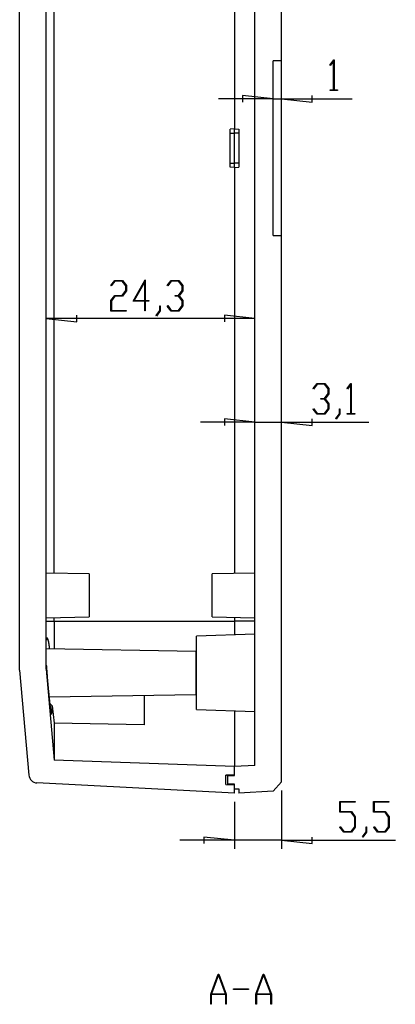
# Model space of a CAD drawing. Units: millimetres. Extents: x 0 to 841, y 0 to 594.
# Drawn here: x 263 to 307, y 365 to 480 of the extents above; entities that cross this region are included whole.
import ezdxf

# ---------------------------------------------------------------- set-up
doc = ezdxf.new("R2010")
doc.units = ezdxf.units.MM
doc.layers.add('LAYER_1', color=179, linetype='Continuous')
doc.layers.add('SLD-0', color=179, linetype='Continuous')

msp = doc.modelspace()

# ---------------------------------------------------------------- linework, layer by layer
at = {"layer": 'LAYER_1'}
for p, q in [((299.48, 474.28), (299.93, 474.87)), ((299.52, 474.22), (299.48, 474.28)), ((299.91, 474.74), (299.52, 474.22)), ((299.91, 471.38), (299.91, 474.74)), ((299.93, 474.87), (299.97, 474.87)), ((299.97, 474.87), (299.97, 471.38)), ((292.86, 470.36), (289.31, 470.74)), ((289.31, 470.74), (289.31, 469.98)), ((297.42, 469.98), (297.42, 470.74)), ((299.5, 471.3), (299.5, 471.38)), ((299.5, 471.38), (299.91, 471.38)), ((300.38, 471.3), (299.5, 471.3)), ((299.97, 471.38), (300.38, 471.38)), ((300.38, 471.38), (300.38, 471.3)), ((292.86, 470.36), (286.51, 470.36)), ((292.86, 470.36), (293.86, 470.36)), ((293.86, 470.36), (297.42, 469.98)), ((293.86, 470.36), (302.07, 470.36)), ((273.99, 448.64), (274.44, 449.24)), ((274.46, 449.16), (274.03, 448.59)), ((274.44, 449.24), (275.34, 449.24)), ((275.31, 449.16), (274.46, 449.16)), ((275.73, 448.6), (275.31, 449.16)), ((275.34, 449.24), (275.79, 448.63)), ((276.58, 446.83), (277.98, 449.31)), ((277.92, 449.08), (276.7, 446.9)), ((277.92, 446.9), (277.92, 449.08)), ((277.98, 449.31), (277.98, 446.9)), ((280.55, 448.64), (281, 449.24)), ((281.02, 449.16), (280.6, 448.59)), ((281, 449.24), (281.9, 449.24)), ((281.87, 449.16), (281.02, 449.16)), ((282.29, 448.6), (281.87, 449.16)), ((281.9, 449.24), (282.35, 448.63)), ((274.03, 448.59), (273.99, 448.64)), ((275.31, 447.49), (275.73, 448.05)), ((275.79, 448.02), (275.34, 447.41)), ((275.73, 448.05), (275.73, 448.6)), ((275.79, 448.63), (275.79, 448.02)), ((280.6, 448.59), (280.55, 448.64)), ((281.87, 447.49), (282.29, 448.05)), ((282.35, 448.02), (281.93, 447.45)), ((282.29, 448.05), (282.29, 448.6)), ((282.35, 448.63), (282.35, 448.02)), ((273.98, 446.88), (274.44, 447.49)), ((273.98, 445.66), (273.98, 446.88)), ((274.46, 447.41), (274.04, 446.85)), ((274.04, 446.85), (274.04, 445.74)), ((274.44, 447.49), (275.31, 447.49)), ((275.34, 447.41), (274.46, 447.41)), ((277.92, 446.83), (276.58, 446.83)), ((276.7, 446.9), (277.92, 446.9)), ((277.92, 445.7), (277.92, 446.83)), ((277.98, 446.9), (278.39, 446.9)), ((278.39, 446.83), (277.98, 446.83)), ((277.98, 446.83), (277.98, 445.7)), ((278.39, 446.9), (278.39, 446.83)), ((281.45, 447.41), (281.45, 447.49)), ((281.45, 447.49), (281.87, 447.49)), ((281.87, 447.41), (281.45, 447.41)), ((282.29, 446.85), (281.87, 447.41)), ((281.93, 447.45), (282.35, 446.88)), ((282.29, 446.3), (282.29, 446.85)), ((282.35, 446.88), (282.35, 446.27)), ((275.76, 445.66), (273.98, 445.66)), ((274.04, 445.74), (275.76, 445.74)), ((275.76, 445.74), (275.76, 445.66)), ((277.98, 445.7), (277.92, 445.7)), ((279.24, 445.15), (279.67, 445.72)), ((279.73, 445.69), (279.28, 445.09)), ((279.67, 445.72), (279.67, 446.28)), ((279.67, 446.28), (279.73, 446.28)), ((279.73, 446.28), (279.73, 445.69)), ((280.55, 446.25), (280.6, 446.31)), ((281, 445.66), (280.55, 446.25)), ((280.6, 446.31), (281.02, 445.74)), ((281.9, 445.66), (281, 445.66)), ((281.02, 445.74), (281.87, 445.74)), ((281.87, 445.74), (282.29, 446.3)), ((282.35, 446.27), (281.9, 445.66)), ((266.46, 444.8), (270.02, 444.42)), ((290.76, 444.8), (266.46, 444.8)), ((270.02, 444.42), (270.02, 445.18)), ((279.28, 445.09), (279.24, 445.15)), ((290.76, 444.8), (287.21, 445.18)), ((287.21, 445.18), (287.21, 444.42)), ((297.54, 436.66), (297.99, 437.26)), ((297.58, 436.6), (297.54, 436.66)), ((298.01, 437.18), (297.58, 436.6)), ((297.99, 437.26), (298.89, 437.26)), ((298.86, 437.18), (298.01, 437.18)), ((299.28, 436.62), (298.86, 437.18)), ((298.89, 437.26), (299.34, 436.65)), ((299.28, 436.07), (299.28, 436.62)), ((299.34, 436.65), (299.34, 436.04)), ((301.48, 436.66), (301.93, 437.26)), ((301.52, 436.6), (301.48, 436.66)), ((301.91, 437.12), (301.52, 436.6)), ((301.91, 433.76), (301.91, 437.12)), ((301.93, 437.26), (301.97, 437.26)), ((301.97, 437.26), (301.97, 433.76)), ((298.44, 435.43), (298.44, 435.51)), ((298.44, 435.51), (298.86, 435.51)), ((298.86, 435.43), (298.44, 435.43)), ((298.86, 435.51), (299.28, 436.07)), ((299.28, 434.87), (298.86, 435.43)), ((299.34, 436.04), (298.91, 435.47)), ((298.91, 435.47), (299.34, 434.9)), ((297.54, 434.27), (297.58, 434.33)), ((297.99, 433.68), (297.54, 434.27)), ((297.58, 434.33), (298.01, 433.76)), ((298.86, 433.76), (299.28, 434.32)), ((299.34, 434.29), (298.89, 433.68)), ((299.28, 434.32), (299.28, 434.87)), ((299.34, 434.9), (299.34, 434.29)), ((300.6, 433.73), (300.6, 434.3)), ((300.6, 434.3), (300.65, 434.3)), ((300.65, 434.3), (300.65, 433.71)), ((290.76, 432.74), (287.21, 433.12)), ((287.21, 433.12), (287.21, 432.36)), ((297.42, 432.36), (297.42, 433.12)), ((298.89, 433.68), (297.99, 433.68)), ((298.01, 433.76), (298.86, 433.76)), ((300.17, 433.17), (300.6, 433.73)), ((300.21, 433.11), (300.17, 433.17)), ((300.65, 433.71), (300.21, 433.11)), ((301.5, 433.68), (301.5, 433.76)), ((301.5, 433.76), (301.91, 433.76)), ((302.38, 433.68), (301.5, 433.68)), ((301.97, 433.76), (302.38, 433.76)), ((302.38, 433.76), (302.38, 433.68)), ((290.76, 432.74), (284.41, 432.74)), ((290.76, 432.74), (293.86, 432.74)), ((293.86, 432.74), (297.42, 432.36)), ((293.86, 432.74), (304.01, 432.74)), ((293.86, 389.94), (293.86, 383.13)), ((288.36, 388.6), (288.36, 383.13)), ((300.63, 387.4), (300.63, 388.64)), ((300.63, 388.64), (302.41, 388.64)), ((302.41, 388.57), (300.69, 388.57)), ((300.69, 388.57), (300.69, 387.48)), ((302.41, 388.64), (302.41, 388.57)), ((304.57, 387.4), (304.57, 388.64)), ((304.57, 388.64), (306.35, 388.64)), ((306.35, 388.57), (304.63, 388.57)), ((304.63, 388.57), (304.63, 387.48)), ((306.35, 388.64), (306.35, 388.57)), ((301.96, 387.4), (300.63, 387.4)), ((300.69, 387.48), (301.98, 387.48)), ((302.38, 386.84), (301.96, 387.4)), ((301.98, 387.48), (302.44, 386.87)), ((305.9, 387.4), (304.57, 387.4)), ((304.63, 387.48), (305.92, 387.48)), ((306.32, 386.84), (305.9, 387.4)), ((305.92, 387.48), (306.38, 386.87)), ((302.38, 385.7), (302.38, 386.84)), ((302.44, 386.87), (302.44, 385.67)), ((306.32, 385.7), (306.32, 386.84)), ((306.38, 386.87), (306.38, 385.67)), ((300.64, 385.66), (300.68, 385.72)), ((301.09, 385.07), (300.64, 385.66)), ((300.68, 385.72), (301.11, 385.14)), ((301.98, 385.07), (301.09, 385.07)), ((301.11, 385.14), (301.96, 385.14)), ((301.96, 385.14), (302.38, 385.7)), ((302.44, 385.67), (301.98, 385.07)), ((303.26, 384.55), (303.69, 385.12)), ((303.75, 385.09), (303.31, 384.49)), ((303.69, 385.12), (303.69, 385.69)), ((303.69, 385.69), (303.75, 385.69)), ((303.75, 385.69), (303.75, 385.09)), ((304.58, 385.66), (304.62, 385.72)), ((305.02, 385.07), (304.58, 385.66)), ((304.62, 385.72), (305.05, 385.14)), ((305.92, 385.07), (305.02, 385.07)), ((305.05, 385.14), (305.9, 385.14)), ((305.9, 385.14), (306.32, 385.7)), ((306.38, 385.67), (305.92, 385.07)), ((288.36, 384.13), (282.01, 384.13)), ((288.36, 384.13), (284.81, 384.51)), ((284.81, 384.51), (284.81, 383.75)), ((293.86, 384.13), (288.36, 384.13)), ((293.86, 384.13), (297.42, 383.75)), ((293.86, 384.13), (307.1, 384.13)), ((297.42, 383.75), (297.42, 384.51)), ((303.31, 384.49), (303.26, 384.55)), ((285.61, 366.24), (286.48, 368.56)), ((286.51, 368.47), (285.69, 366.27)), ((286.48, 368.56), (286.55, 368.56)), ((287.34, 366.27), (286.51, 368.47)), ((286.55, 368.56), (287.42, 366.24)), ((290.86, 366.24), (291.73, 368.56)), ((291.76, 368.47), (290.94, 366.27)), ((291.73, 368.56), (291.8, 368.56)), ((292.59, 366.27), (291.76, 368.47)), ((291.8, 368.56), (292.67, 366.24)), ((288.26, 366.77), (288.26, 366.85)), ((288.26, 366.85), (290.01, 366.85)), ((290.01, 366.77), (288.26, 366.77)), ((290.01, 366.85), (290.01, 366.77)), ((285.61, 365.06), (285.61, 366.24)), ((287.36, 366.19), (285.67, 366.19)), ((285.67, 366.19), (285.67, 365.06)), ((285.69, 366.27), (287.34, 366.27)), ((287.36, 365.06), (287.36, 366.19)), ((287.42, 366.24), (287.42, 365.06)), ((290.86, 365.06), (290.86, 366.24)), ((292.61, 366.19), (290.92, 366.19)), ((290.92, 366.19), (290.92, 365.06)), ((290.94, 366.27), (292.59, 366.27)), ((292.61, 365.06), (292.61, 366.19)), ((292.67, 366.24), (292.67, 365.06)), ((285.67, 365.06), (285.61, 365.06)), ((287.42, 365.06), (287.36, 365.06)), ((290.92, 365.06), (290.86, 365.06)), ((292.67, 365.06), (292.61, 365.06))]:
    msp.add_line(p, q, dxfattribs=at)
at = {"layer": 'SLD-0'}
for p, q in [((293.86, 474.75), (293.86, 538.25)), ((290.76, 392.83), (290.76, 534.76)), ((263.36, 403.91), (263.36, 525.29)), ((266.46, 404.04), (266.46, 525.15)), ((267.39, 415.17), (267.39, 514.03)), ((288.36, 514.05), (288.36, 466.85)), ((293.86, 474.75), (292.86, 474.75)), ((292.86, 454.45), (292.86, 474.75)), ((293.86, 454.45), (293.86, 474.75)), ((288.36, 466.85), (287.86, 466.81)), ((287.86, 462.39), (287.86, 466.81)), ((287.86, 466.35), (288.36, 466.35)), ((288.36, 466.35), (288.36, 466.85)), ((288.36, 466.85), (288.86, 466.81)), ((288.36, 462.85), (288.36, 466.35)), ((288.86, 466.35), (288.36, 466.35)), ((288.86, 466.81), (288.86, 462.39)), ((287.86, 462.85), (288.36, 462.85)), ((288.36, 462.35), (288.36, 462.85)), ((288.86, 462.85), (288.36, 462.85)), ((288.36, 462.35), (287.86, 462.39)), ((288.36, 462.35), (288.86, 462.39)), ((288.36, 462.35), (288.36, 415.14)), ((292.86, 454.45), (293.86, 454.45)), ((293.86, 390.94), (293.86, 454.45)), ((271.46, 415.1), (266.46, 415.19)), ((271.46, 415.1), (271.46, 410.1)), ((290.76, 415.19), (285.76, 415.1)), ((285.76, 410.1), (285.76, 415.1)), ((266.46, 410.01), (271.46, 410.1)), ((267.39, 409.6), (267.39, 410.03)), ((285.76, 410.1), (290.76, 410.01)), ((288.36, 410.05), (288.36, 409.6)), ((266.46, 409.6), (267.39, 409.6)), ((267.39, 409.6), (267.39, 406.39)), ((267.39, 409.6), (288.36, 409.6)), ((288.36, 409.6), (288.36, 408.02)), ((290.76, 409.6), (288.36, 409.6)), ((266.53, 407.59), (266.52, 407.59)), ((266.52, 407.59), (266.52, 407.58)), ((266.54, 407.61), (266.53, 407.61)), ((266.53, 407.61), (266.53, 407.6)), ((266.53, 407.6), (266.53, 407.6)), ((266.53, 407.6), (266.53, 407.6)), ((266.53, 407.6), (266.53, 407.6)), ((266.53, 407.6), (266.53, 407.59)), ((266.53, 407.59), (266.53, 407.59)), ((266.55, 407.62), (266.54, 407.62)), ((266.54, 407.62), (266.54, 407.62)), ((266.54, 407.62), (266.54, 407.62)), ((266.54, 407.62), (266.54, 407.62)), ((266.54, 407.62), (266.54, 407.61)), ((266.54, 407.61), (266.54, 407.61)), ((266.54, 407.61), (266.54, 407.61)), ((266.56, 407.63), (266.55, 407.63)), ((266.55, 407.63), (266.55, 407.63)), ((266.55, 407.63), (266.55, 407.63)), ((266.55, 407.63), (266.55, 407.63)), ((266.55, 407.63), (266.55, 407.63)), ((266.55, 407.63), (266.55, 407.63)), ((266.55, 407.63), (266.55, 407.62)), ((266.57, 407.64), (266.56, 407.64)), ((266.56, 407.64), (266.56, 407.64)), ((266.56, 407.64), (266.56, 407.64)), ((266.56, 407.64), (266.56, 407.64)), ((266.56, 407.64), (266.56, 407.64)), ((266.56, 407.64), (266.56, 407.64)), ((266.56, 407.64), (266.56, 407.64)), ((266.56, 407.64), (266.56, 407.64)), ((266.56, 407.64), (266.56, 407.64)), ((266.56, 407.64), (266.56, 407.64)), ((266.56, 407.64), (266.56, 407.63)), ((266.56, 407.63), (266.56, 407.63)), ((266.58, 407.64), (266.57, 407.64)), ((266.57, 407.64), (266.57, 407.64)), ((266.57, 407.64), (266.57, 407.64)), ((266.57, 407.64), (266.57, 407.64)), ((266.57, 407.64), (266.57, 407.64)), ((266.57, 407.64), (266.57, 407.64)), ((266.59, 407.64), (266.58, 407.64)), ((266.58, 407.64), (266.58, 407.64)), ((266.58, 407.64), (266.58, 407.64)), ((266.58, 407.64), (266.58, 407.64)), ((266.58, 407.64), (266.58, 407.64)), ((266.58, 407.64), (266.58, 407.64)), ((266.59, 407.63), (266.59, 407.64)), ((266.59, 407.64), (266.59, 407.64)), ((266.59, 407.64), (266.59, 407.64)), ((266.6, 407.63), (266.59, 407.63)), ((266.59, 407.63), (266.59, 407.63)), ((266.59, 407.63), (266.59, 407.63)), ((266.59, 407.63), (266.59, 407.63)), ((266.6, 407.62), (266.6, 407.63)), ((266.6, 407.63), (266.6, 407.63)), ((266.6, 407.63), (266.6, 407.63)), ((266.6, 407.63), (266.6, 407.63)), ((266.61, 407.62), (266.6, 407.62)), ((266.6, 407.62), (266.6, 407.62)), ((266.61, 407.61), (266.61, 407.62)), ((266.61, 407.62), (266.61, 407.62)), ((266.61, 407.62), (266.61, 407.62)), ((266.62, 407.61), (266.61, 407.61)), ((266.61, 407.61), (266.61, 407.61)), ((266.61, 407.61), (266.61, 407.61)), ((266.62, 407.6), (266.62, 407.61)), ((266.62, 407.61), (266.62, 407.61)), ((266.62, 407.59), (266.62, 407.6)), ((266.62, 407.6), (266.62, 407.6)), ((266.62, 407.6), (266.62, 407.6)), ((266.62, 407.6), (266.62, 407.6)), ((266.63, 407.59), (266.62, 407.59)), ((266.63, 407.58), (266.63, 407.59)), ((266.63, 407.59), (266.63, 407.59)), ((290.76, 408.1), (283.96, 407.86)), ((283.96, 399.34), (283.96, 407.86)), ((266.47, 407.43), (266.46, 407.41)), ((266.48, 407.46), (266.47, 407.45)), ((266.47, 407.45), (266.47, 407.44)), ((266.47, 407.44), (266.47, 407.43)), ((266.49, 407.48), (266.48, 407.47)), ((266.48, 407.47), (266.48, 407.47)), ((266.48, 407.47), (266.48, 407.46)), ((266.5, 407.51), (266.49, 407.51)), ((266.49, 407.51), (266.49, 407.5)), ((266.49, 407.5), (266.49, 407.5)), ((266.49, 407.5), (266.49, 407.5)), ((266.49, 407.5), (266.49, 407.49)), ((266.49, 407.49), (266.49, 407.49)), ((266.49, 407.49), (266.49, 407.48)), ((266.51, 407.54), (266.5, 407.54)), ((266.5, 407.54), (266.5, 407.54)), ((266.5, 407.54), (266.5, 407.53)), ((266.5, 407.53), (266.5, 407.53)), ((266.5, 407.53), (266.5, 407.52)), ((266.5, 407.52), (266.5, 407.52)), ((266.5, 407.52), (266.5, 407.52)), ((266.5, 407.52), (266.5, 407.51)), ((266.52, 407.57), (266.51, 407.57)), ((266.51, 407.57), (266.51, 407.56)), ((266.51, 407.56), (266.51, 407.56)), ((266.51, 407.56), (266.51, 407.55)), ((266.51, 407.55), (266.51, 407.55)), ((266.51, 407.55), (266.51, 407.55)), ((266.51, 407.55), (266.51, 407.54)), ((266.52, 407.58), (266.52, 407.58)), ((266.52, 407.58), (266.52, 407.58)), ((266.52, 407.58), (266.52, 407.58)), ((266.52, 407.58), (266.52, 407.57)), ((266.52, 407.57), (266.52, 407.57)), ((266.63, 407.57), (266.63, 407.58)), ((266.63, 407.58), (266.63, 407.58)), ((266.63, 407.58), (266.63, 407.58)), ((266.64, 407.57), (266.63, 407.57)), ((266.64, 407.56), (266.64, 407.57)), ((266.64, 407.57), (266.64, 407.57)), ((266.64, 407.55), (266.64, 407.56)), ((266.64, 407.56), (266.64, 407.56)), ((266.64, 407.56), (266.64, 407.56)), ((266.65, 407.55), (266.64, 407.55)), ((266.65, 407.54), (266.65, 407.55)), ((266.65, 407.55), (266.65, 407.55)), ((266.65, 407.53), (266.65, 407.54)), ((266.65, 407.54), (266.65, 407.54)), ((266.66, 407.53), (266.65, 407.53)), ((266.65, 407.53), (266.65, 407.53)), ((266.66, 407.52), (266.66, 407.53)), ((266.66, 407.51), (266.66, 407.52)), ((266.66, 407.52), (266.66, 407.52)), ((266.66, 407.5), (266.66, 407.51)), ((266.66, 407.51), (266.66, 407.51)), ((266.67, 407.5), (266.66, 407.5)), ((266.67, 407.49), (266.67, 407.5)), ((266.67, 407.5), (266.67, 407.5)), ((266.67, 407.48), (266.67, 407.49)), ((266.67, 407.49), (266.67, 407.49)), ((266.67, 407.47), (266.67, 407.48)), ((266.67, 407.48), (266.67, 407.48)), ((266.68, 407.47), (266.67, 407.47)), ((266.68, 407.46), (266.68, 407.47)), ((266.68, 407.45), (266.68, 407.46)), ((266.68, 407.44), (266.68, 407.45)), ((266.68, 407.45), (266.68, 407.45)), ((266.69, 407.43), (266.68, 407.44)), ((266.68, 407.44), (266.68, 407.44)), ((266.69, 407.42), (266.69, 407.43)), ((266.69, 407.43), (266.69, 407.43)), ((266.69, 407.41), (266.69, 407.42)), ((266.69, 407.42), (266.69, 407.42)), ((266.69, 407.4), (266.69, 407.41)), ((266.7, 407.4), (266.69, 407.4)), ((266.7, 407.39), (266.7, 407.4)), ((266.7, 407.38), (266.7, 407.39)), ((266.7, 407.37), (266.7, 407.38)), ((266.7, 407.38), (266.7, 407.38)), ((266.71, 407.36), (266.7, 407.37)), ((266.7, 407.37), (266.7, 407.37)), ((266.71, 407.35), (266.71, 407.36)), ((266.71, 407.34), (266.71, 407.35)), ((266.71, 407.35), (266.71, 407.35)), ((266.71, 407.33), (266.71, 407.34)), ((266.71, 407.32), (266.71, 407.33)), ((266.72, 407.32), (266.71, 407.32)), ((266.72, 407.31), (266.72, 407.32)), ((266.72, 407.3), (266.72, 407.31)), ((266.72, 407.29), (266.72, 407.3)), ((266.72, 407.3), (266.72, 407.3)), ((266.72, 407.28), (266.72, 407.29)), ((266.72, 407.27), (266.72, 407.28)), ((266.73, 407.27), (266.72, 407.27)), ((266.73, 407.26), (266.73, 407.27)), ((266.73, 407.25), (266.73, 407.26)), ((266.73, 407.24), (266.73, 407.25)), ((266.73, 407.23), (266.73, 407.24)), ((266.73, 407.24), (266.73, 407.24)), ((266.74, 407.22), (266.73, 407.23)), ((266.74, 407.21), (266.74, 407.22)), ((266.74, 407.2), (266.74, 407.21)), ((266.74, 407.19), (266.74, 407.2)), ((266.74, 407.2), (266.74, 407.2)), ((266.74, 407.18), (266.74, 407.19)), ((266.75, 407.17), (266.74, 407.18)), ((266.75, 407.16), (266.75, 407.17)), ((266.75, 407.15), (266.75, 407.16)), ((266.75, 407.14), (266.75, 407.15)), ((266.75, 407.15), (266.75, 407.15)), ((266.75, 407.13), (266.75, 407.14)), ((266.75, 407.12), (266.75, 407.13)), ((266.76, 407.11), (266.75, 407.12)), ((266.76, 407.1), (266.76, 407.11)), ((266.76, 407.09), (266.76, 407.1)), ((266.76, 407.08), (266.76, 407.09)), ((266.76, 407.07), (266.76, 407.08)), ((266.76, 407.08), (266.76, 407.08)), ((266.77, 407.06), (266.76, 407.07)), ((266.77, 407.05), (266.77, 407.06)), ((266.77, 407.04), (266.77, 407.05)), ((266.77, 407.03), (266.77, 407.04)), ((266.77, 407.02), (266.77, 407.03)), ((266.77, 407.01), (266.77, 407.02)), ((266.78, 407), (266.77, 407.01)), ((266.78, 406.99), (266.78, 407)), ((266.78, 406.98), (266.78, 406.99)), ((266.78, 406.97), (266.78, 406.98)), ((266.78, 406.96), (266.78, 406.97)), ((266.78, 406.95), (266.78, 406.96)), ((266.78, 406.94), (266.78, 406.95)), ((266.79, 406.93), (266.78, 406.94)), ((266.79, 406.92), (266.79, 406.93)), ((266.79, 406.91), (266.79, 406.92)), ((266.79, 406.9), (266.79, 406.91)), ((266.79, 406.89), (266.79, 406.9)), ((266.79, 406.88), (266.79, 406.89)), ((266.8, 406.87), (266.79, 406.88)), ((266.8, 406.86), (266.8, 406.87)), ((266.8, 406.85), (266.8, 406.86)), ((266.8, 406.83), (266.8, 406.85)), ((266.8, 406.82), (266.8, 406.83)), ((266.8, 406.81), (266.8, 406.82)), ((266.8, 406.8), (266.8, 406.81)), ((266.81, 406.79), (266.8, 406.8)), ((266.81, 406.78), (266.81, 406.79)), ((266.81, 406.77), (266.81, 406.78)), ((266.81, 406.76), (266.81, 406.77)), ((266.81, 406.74), (266.81, 406.76)), ((266.81, 406.73), (266.81, 406.74)), ((266.82, 406.72), (266.81, 406.73)), ((266.82, 406.71), (266.82, 406.72)), ((266.82, 406.7), (266.82, 406.71)), ((266.82, 406.68), (266.82, 406.7)), ((266.82, 406.67), (266.82, 406.68)), ((266.82, 406.66), (266.82, 406.67)), ((266.82, 406.65), (266.82, 406.66)), ((266.83, 406.64), (266.82, 406.65)), ((266.83, 406.62), (266.83, 406.64)), ((266.83, 406.61), (266.83, 406.62)), ((266.83, 406.6), (266.83, 406.61)), ((266.83, 406.59), (266.83, 406.6)), ((266.83, 406.57), (266.83, 406.59)), ((266.83, 406.56), (266.83, 406.57)), ((266.84, 406.55), (266.83, 406.56)), ((266.84, 406.54), (266.84, 406.55)), ((266.84, 406.52), (266.84, 406.54)), ((266.84, 406.5), (266.84, 406.52)), ((266.84, 406.47), (266.84, 406.5)), ((266.85, 406.45), (266.84, 406.47)), ((266.85, 406.4), (266.85, 406.45)), ((283.86, 406.1), (266.46, 406.4)), ((283.86, 406.1), (283.86, 401.1)), ((266.46, 404.49), (266.47, 404.41)), ((266.47, 404.41), (266.48, 404.33)), ((266.48, 404.33), (266.48, 404.24)), ((266.48, 404.24), (266.49, 404.16)), ((266.49, 404.16), (266.49, 404.08)), ((263.36, 403.91), (264.43, 391.72)), ((266.46, 404.04), (267.39, 393.44)), ((266.49, 404.08), (266.5, 403.99)), ((266.5, 403.99), (266.51, 403.91)), ((266.51, 403.91), (266.51, 403.82)), ((266.51, 403.82), (266.52, 403.74)), ((266.52, 403.74), (266.53, 403.65)), ((266.53, 403.65), (266.53, 403.57)), ((266.53, 403.57), (266.54, 403.48)), ((266.54, 403.48), (266.55, 403.39)), ((266.55, 403.39), (266.55, 403.31)), ((266.55, 403.31), (266.56, 403.22)), ((266.56, 403.22), (266.57, 403.13)), ((266.57, 403.13), (266.58, 403.05)), ((266.58, 403.05), (266.58, 402.96)), ((266.58, 402.96), (266.59, 402.87)), ((266.59, 402.87), (266.6, 402.79)), ((266.6, 402.79), (266.61, 402.7)), ((266.61, 402.7), (266.61, 402.61)), ((266.61, 402.61), (266.62, 402.53)), ((266.62, 402.53), (266.63, 402.44)), ((266.63, 402.44), (266.64, 402.36)), ((266.64, 402.36), (266.64, 402.27)), ((266.64, 402.27), (266.65, 402.19)), ((266.65, 402.19), (266.66, 402.1)), ((266.66, 402.1), (266.67, 402.02)), ((266.67, 402.02), (266.67, 401.94)), ((266.67, 401.94), (266.68, 401.85)), ((266.68, 401.85), (266.69, 401.77)), ((266.69, 401.77), (266.69, 401.73)), ((266.69, 401.73), (266.7, 401.69)), ((266.7, 401.69), (266.7, 401.65)), ((266.7, 401.65), (266.7, 401.61)), ((266.7, 401.61), (266.71, 401.57)), ((266.71, 401.57), (266.71, 401.53)), ((266.71, 401.53), (266.72, 401.49)), ((266.72, 401.49), (266.72, 401.45)), ((266.72, 401.45), (266.72, 401.41)), ((266.72, 401.41), (266.73, 401.37)), ((266.73, 401.37), (266.73, 401.33)), ((266.73, 401.33), (266.73, 401.29)), ((266.73, 401.29), (266.74, 401.25)), ((266.74, 401.25), (266.74, 401.21)), ((266.74, 401.21), (266.75, 401.17)), ((266.75, 401.17), (266.75, 401.13)), ((266.75, 401.13), (266.75, 401.1)), ((266.75, 401.1), (266.76, 401.06)), ((266.76, 401.06), (266.76, 401.02)), ((266.76, 401.02), (266.76, 400.98)), ((266.76, 400.98), (266.77, 400.95)), ((266.77, 400.95), (266.77, 400.91)), ((266.77, 400.91), (266.77, 400.87)), ((266.77, 400.87), (266.78, 400.84)), ((266.78, 400.8), (283.86, 401.1)), ((266.78, 400.84), (266.78, 400.8)), ((266.78, 400.8), (266.79, 400.76)), ((266.79, 400.76), (266.79, 400.73)), ((266.79, 400.73), (266.79, 400.69)), ((277.86, 400.99), (277.86, 397.56)), ((266.79, 400.69), (266.8, 400.66)), ((266.8, 400.66), (266.8, 400.62)), ((266.8, 400.62), (266.8, 400.59)), ((266.8, 400.59), (266.81, 400.55)), ((266.81, 400.55), (266.81, 400.52)), ((266.81, 400.52), (266.81, 400.48)), ((266.81, 400.48), (266.82, 400.45)), ((266.82, 400.45), (266.82, 400.41)), ((266.82, 400.41), (266.83, 400.38)), ((266.83, 400.38), (266.83, 400.35)), ((266.83, 400.35), (266.83, 400.31)), ((266.83, 400.31), (266.84, 400.28)), ((266.84, 400.28), (266.84, 400.25)), ((266.84, 400.25), (266.84, 400.22)), ((266.84, 400.22), (266.85, 400.19)), ((266.85, 400.19), (266.85, 400.15)), ((266.85, 400.15), (266.85, 400.12)), ((266.85, 400.12), (266.86, 400.09)), ((266.86, 400.09), (266.86, 400.06)), ((266.86, 400.06), (266.86, 400.03)), ((266.86, 400.03), (266.87, 400)), ((267.15, 399.75), (266.86, 400.03)), ((266.87, 400), (266.87, 399.97)), ((266.87, 399.97), (266.87, 399.94)), ((266.87, 399.94), (266.88, 399.92)), ((266.88, 399.92), (266.88, 399.89)), ((266.88, 399.89), (266.88, 399.86)), ((266.88, 399.86), (266.89, 399.83)), ((266.89, 399.83), (266.89, 399.8)), ((266.89, 399.8), (266.89, 399.78)), ((266.89, 399.78), (266.9, 399.75)), ((266.9, 399.75), (266.9, 399.72)), ((266.9, 399.72), (266.9, 399.7)), ((266.9, 399.7), (266.91, 399.67)), ((266.91, 399.67), (266.91, 399.65)), ((266.91, 399.65), (266.91, 399.62)), ((266.91, 399.62), (266.91, 399.6)), ((266.91, 399.6), (266.92, 399.57)), ((266.92, 399.57), (266.92, 399.55)), ((267.14, 399.64), (267.15, 399.67)), ((267.14, 399.62), (267.14, 399.64)), ((267.14, 399.6), (267.14, 399.62)), ((267.14, 399.57), (267.14, 399.6)), ((267.15, 399.72), (267.15, 399.75)), ((267.15, 399.75), (267.39, 397.76)), ((267.15, 399.7), (267.15, 399.72)), ((267.15, 399.67), (267.15, 399.7)), ((266.92, 399.55), (266.92, 399.52)), ((266.92, 399.52), (266.93, 399.5)), ((266.93, 399.5), (266.93, 399.48)), ((266.93, 399.48), (266.93, 399.46)), ((266.93, 399.46), (266.94, 399.43)), ((266.94, 399.43), (266.94, 399.41)), ((266.94, 399.41), (266.94, 399.39)), ((266.94, 399.39), (266.95, 399.37)), ((266.95, 399.37), (266.95, 399.35)), ((266.95, 399.35), (266.95, 399.33)), ((266.95, 399.33), (266.95, 399.31)), ((266.95, 399.31), (266.96, 399.29)), ((266.96, 399.29), (266.96, 399.27)), ((266.96, 399.27), (266.96, 399.25)), ((266.96, 399.25), (266.97, 399.23)), ((266.97, 399.23), (266.97, 399.21)), ((266.97, 399.21), (266.97, 399.2)), ((266.97, 399.2), (266.97, 399.18)), ((266.97, 399.18), (266.98, 399.16)), ((266.98, 399.16), (266.98, 399.15)), ((266.98, 399.15), (266.98, 399.13)), ((266.98, 399.13), (266.98, 399.11)), ((266.98, 399.11), (266.99, 399.1)), ((266.99, 399.1), (266.99, 399.08)), ((266.99, 399.08), (266.99, 399.07)), ((266.99, 399.07), (267, 399.06)), ((267, 399.06), (267, 399.04)), ((267, 399.04), (267, 399.03)), ((267, 399.03), (267, 399.02)), ((267, 399.02), (267.01, 399)), ((267.01, 399), (267.01, 398.99)), ((267.01, 398.99), (267.01, 398.98)), ((267.01, 398.98), (267.01, 398.97)), ((267.01, 398.97), (267.02, 398.96)), ((267.02, 398.96), (267.02, 398.95)), ((267.02, 398.95), (267.02, 398.94)), ((267.02, 398.94), (267.02, 398.93)), ((267.02, 398.93), (267.03, 398.92)), ((267.03, 398.92), (267.03, 398.91)), ((267.03, 398.91), (267.03, 398.9)), ((267.03, 398.9), (267.03, 398.9)), ((267.03, 398.9), (267.03, 398.89)), ((267.03, 398.89), (267.04, 398.88)), ((267.04, 398.88), (267.04, 398.87)), ((267.04, 398.87), (267.04, 398.87)), ((267.04, 398.87), (267.04, 398.86)), ((267.04, 398.86), (267.05, 398.86)), ((267.05, 398.86), (267.05, 398.85)), ((267.05, 398.85), (267.05, 398.85)), ((267.05, 398.85), (267.05, 398.84)), ((267.05, 398.84), (267.05, 398.84)), ((267.05, 398.84), (267.06, 398.84)), ((267.06, 398.84), (267.06, 398.83)), ((267.06, 398.83), (267.06, 398.83)), ((267.06, 398.83), (267.06, 398.83)), ((267.06, 398.83), (267.06, 398.83)), ((267.06, 398.83), (267.07, 398.83)), ((267.07, 398.83), (267.07, 398.83)), ((267.07, 398.83), (267.07, 398.83)), ((267.07, 398.83), (267.07, 398.83)), ((267.07, 398.83), (267.07, 398.83)), ((267.07, 398.83), (267.08, 398.83)), ((267.08, 398.84), (267.09, 398.85)), ((267.08, 398.83), (267.08, 398.84)), ((267.08, 398.84), (267.08, 398.84)), ((267.08, 398.84), (267.08, 398.84)), ((267.08, 398.83), (267.08, 398.83)), ((267.08, 398.83), (267.08, 398.83)), ((267.09, 398.87), (267.1, 398.88)), ((267.09, 398.86), (267.09, 398.87)), ((267.09, 398.85), (267.09, 398.86)), ((267.09, 398.86), (267.09, 398.86)), ((267.09, 398.85), (267.09, 398.85)), ((267.09, 398.85), (267.09, 398.85)), ((267.1, 398.91), (267.11, 398.92)), ((267.1, 398.9), (267.1, 398.91)), ((267.1, 398.91), (267.1, 398.91)), ((267.1, 398.89), (267.1, 398.9)), ((267.1, 398.88), (267.1, 398.89)), ((267.1, 398.88), (267.1, 398.88)), ((267.11, 398.98), (267.12, 398.99)), ((267.11, 398.97), (267.11, 398.98)), ((267.11, 398.96), (267.11, 398.97)), ((267.11, 398.95), (267.11, 398.96)), ((267.11, 398.94), (267.11, 398.95)), ((267.11, 398.93), (267.11, 398.94)), ((267.11, 398.92), (267.11, 398.93)), ((267.12, 399.1), (267.13, 399.12)), ((267.12, 399.09), (267.12, 399.1)), ((267.12, 399.07), (267.12, 399.09)), ((267.12, 399.06), (267.12, 399.07)), ((267.12, 399.04), (267.12, 399.06)), ((267.12, 399.03), (267.12, 399.04)), ((267.12, 399.02), (267.12, 399.03)), ((267.12, 399.01), (267.12, 399.02)), ((267.12, 398.99), (267.12, 399.01)), ((267.13, 399.29), (267.14, 399.31)), ((267.13, 399.27), (267.13, 399.29)), ((267.13, 399.25), (267.13, 399.27)), ((267.13, 399.23), (267.13, 399.25)), ((267.13, 399.22), (267.13, 399.23)), ((267.13, 399.2), (267.13, 399.22)), ((267.13, 399.18), (267.13, 399.2)), ((267.13, 399.16), (267.13, 399.18)), ((267.13, 399.15), (267.13, 399.16)), ((267.13, 399.13), (267.13, 399.15)), ((267.13, 399.12), (267.13, 399.13)), ((267.14, 399.55), (267.14, 399.57)), ((267.14, 399.52), (267.14, 399.55)), ((267.14, 399.5), (267.14, 399.52)), ((267.14, 399.48), (267.14, 399.5)), ((267.14, 399.46), (267.14, 399.48)), ((267.14, 399.43), (267.14, 399.46)), ((267.14, 399.41), (267.14, 399.43)), ((267.14, 399.39), (267.14, 399.41)), ((267.14, 399.37), (267.14, 399.39)), ((267.14, 399.35), (267.14, 399.37)), ((267.14, 399.33), (267.14, 399.35)), ((267.14, 399.31), (267.14, 399.33)), ((283.96, 399.34), (290.76, 399.1)), ((288.36, 399.18), (288.36, 392.7)), ((267.39, 397.76), (267.39, 393.44)), ((277.86, 397.56), (267.39, 397.76)), ((288.36, 392.7), (267.39, 393.44)), ((290.76, 392.83), (288.36, 392.7)), ((288.36, 391.7), (288.36, 392.7)), ((288.36, 391.65), (288.36, 392.7)), ((288.36, 391.7), (287.36, 391.69)), ((287.36, 390.62), (287.36, 391.69)), ((287.56, 391.64), (287.56, 391.69)), ((287.56, 391.64), (288.36, 391.65)), ((287.56, 391.64), (287.56, 390.66)), ((288.36, 389.6), (265.37, 390.8)), ((287.36, 390.62), (288.36, 390.6)), ((288.36, 390.65), (287.56, 390.66)), ((288.36, 390.1), (288.36, 390.65)), ((288.36, 389.6), (288.36, 390.6)), ((292.87, 389.84), (293.86, 390.94)), ((288.36, 390.1), (288.86, 390.1)), ((288.86, 390.1), (288.86, 389.63)), ((292.87, 389.84), (288.86, 389.63))]:
    msp.add_line(p, q, dxfattribs=at)
msp.add_arc((265.43, 391.8), 1, 185, 267, dxfattribs=at)

doc.saveas('drawing.dxf')
